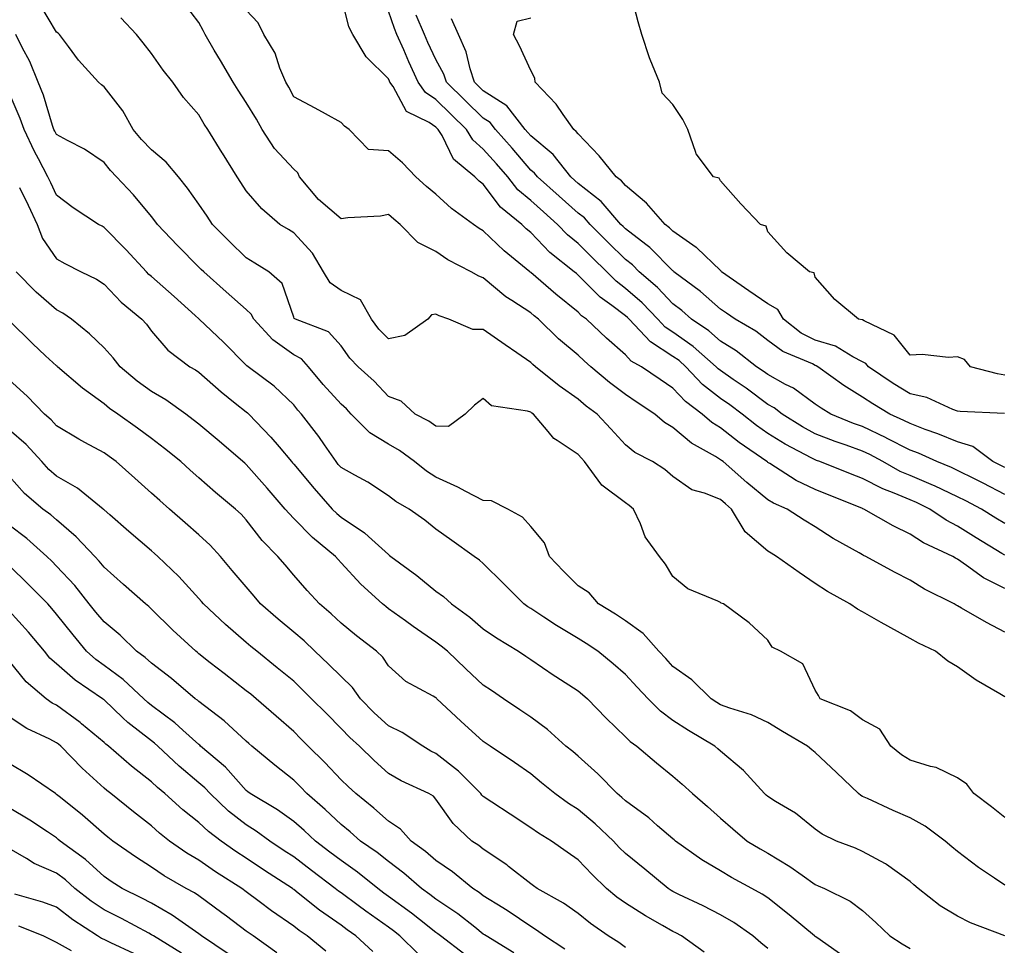
# Model space of a CAD drawing. Units: inches. Extents: x 939443 to 942083, y 7287338 to 7289978.
# Drawn here: x 939820 to 940028, y 7288310 to 7288505 of the extents above; entities that cross this region are included whole.
import ezdxf

# ---------------------------------------------------------------- set-up
doc = ezdxf.new("R2010")
doc.units = ezdxf.units.IN
doc.header["$MEASUREMENT"] = 0
doc.layers.add('Contour_93947287', color=7, linetype='Continuous', true_color=0xc72912)

msp = doc.modelspace()

# ---------------------------------------------------------------- linework, layer by layer
at = {"layer": 'Contour_93947287'}
for points in [[(940028.05, 7288392.16, 3187), (940027.42, 7288392.55, 3187), (940021.99, 7288395.86, 3187), (940018.05, 7288398.31, 3187), (940015.67, 7288399.54, 3187), (940012.21, 7288401.92, 3187), (940009.41, 7288403.28, 3187), (940008.05, 7288403.86, 3187), (940004.7, 7288405.27, 3187), (940002.28, 7288406.15, 3187), (939998.05, 7288408.33, 3187), (939995.48, 7288409.35, 3187), (939989.03, 7288411.92, 3187), (939988.29, 7288412.16, 3187), (939988.05, 7288412.26, 3187), (939987.3, 7288412.67, 3187), (939981.74, 7288415.61, 3187), (939978.05, 7288417.83, 3187), (939975.65, 7288419.52, 3187), (939972.62, 7288421.92, 3187), (939970.02, 7288423.89, 3187), (939968.05, 7288425.25, 3187), (939964.31, 7288428.18, 3187), (939960.77, 7288431.92, 3187), (939959.33, 7288433.2, 3187), (939958.05, 7288434.1, 3187), (939953.29, 7288437.16, 3187), (939948.82, 7288441.92, 3187), (939948.44, 7288442.31, 3187), (939948.05, 7288442.65, 3187), (939945.18, 7288444.79, 3187), (939942.68, 7288446.55, 3187), (939938.05, 7288451.23, 3187), (939937.67, 7288451.54, 3187), (939937.23, 7288451.92, 3187), (939932.1, 7288455.97, 3187), (939928.05, 7288460.23, 3187), (939927.12, 7288460.99, 3187), (939926.17, 7288461.92, 3187), (939921.69, 7288465.56, 3187), (939918.05, 7288470.4, 3187), (939917.17, 7288471.04, 3187), (939916.23, 7288471.92, 3187), (939911.77, 7288475.64, 3187), (939909.34, 7288480.63, 3187), (939908.55, 7288481.92, 3187), (939908.29, 7288482.16, 3187), (939908.05, 7288482.41, 3187), (939906.6, 7288483.37, 3187), (939901.87, 7288485.74, 3187), (939899.01, 7288490.96, 3187), (939898.34, 7288491.92, 3187), (939898.25, 7288492.12, 3187), (939898.05, 7288492.57, 3187), (939893.36, 7288497.23, 3187), (939890.51, 7288501.92, 3187), (939889.7, 7288503.57, 3187), (939888.05, 7288510.16, 3187)], [(940028.05, 7288430.16, 3182), (940026.51, 7288430.38, 3182), (940020.77, 7288431.92, 3182), (940019.54, 7288433.41, 3182), (940018.05, 7288434, 3182), (940016.13, 7288433.84, 3182), (940010.6, 7288434.47, 3182), (940008.05, 7288434.32, 3182), (940004.67, 7288438.54, 3182), (939998.38, 7288441.59, 3182), (939998.05, 7288441.79, 3182), (939997.96, 7288441.83, 3182), (939997.2, 7288441.92, 3182), (939992.18, 7288446.05, 3182), (939988.05, 7288450.8, 3182), (939987.83, 7288451.7, 3182), (939986.81, 7288451.92, 3182), (939982.07, 7288455.94, 3182), (939978.05, 7288460.35, 3182), (939977.67, 7288461.54, 3182), (939976.49, 7288461.92, 3182), (939972.39, 7288466.26, 3182), (939968.05, 7288471.07, 3182), (939967.81, 7288471.68, 3182), (939966.57, 7288471.92, 3182), (939962.92, 7288476.79, 3182), (939962.89, 7288477.08, 3182), (939961.2, 7288481.92, 3182), (939960.16, 7288484.03, 3182), (939958.05, 7288487.17, 3182), (939955.74, 7288489.61, 3182), (939955.22, 7288491.92, 3182), (939953.26, 7288496.71, 3182), (939953.13, 7288497, 3182), (939951.47, 7288501.92, 3182), (939950.72, 7288504.59, 3182), (939949.09, 7288510.88, 3182)], [(940028.05, 7288336.88, 3191), (940025.25, 7288339.12, 3191), (940021.48, 7288341.92, 3191), (940020.05, 7288343.92, 3191), (940018.05, 7288345.25, 3191), (940013.56, 7288347.43, 3191), (940012.33, 7288347.64, 3191), (940008.05, 7288349, 3191), (940006.25, 7288350.12, 3191), (940004, 7288351.92, 3191), (940001.66, 7288355.53, 3191), (939998.05, 7288357.47, 3191), (939995.49, 7288359.36, 3191), (939989.11, 7288361.92, 3191), (939988.75, 7288362.62, 3191), (939988.05, 7288363.75, 3191), (939985.43, 7288369.3, 3191), (939980.74, 7288371.92, 3191), (939978.96, 7288372.83, 3191), (939978.05, 7288374.24, 3191), (939974.09, 7288377.96, 3191), (939968.7, 7288381.92, 3191), (939968.21, 7288382.08, 3191), (939968.05, 7288382.18, 3191), (939967.5, 7288382.47, 3191), (939961.19, 7288385.06, 3191), (939958.05, 7288387.72, 3191), (939956.45, 7288390.32, 3191), (939955.23, 7288391.92, 3191), (939952.19, 7288396.06, 3191), (939951.2, 7288398.77, 3191), (939949.7, 7288401.92, 3191), (939948.81, 7288402.68, 3191), (939948.05, 7288403.2, 3191), (939943.07, 7288406.94, 3191), (939939.39, 7288411.92, 3191), (939938.75, 7288412.62, 3191), (939938.05, 7288413.38, 3191), (939933.59, 7288416.38, 3191), (939932.9, 7288416.77, 3191), (939931.73, 7288418.24, 3191), (939928.6, 7288421.92, 3191), (939928.27, 7288422.14, 3191), (939928.05, 7288422.32, 3191), (939927.4, 7288422.57, 3191), (939919.8, 7288423.67, 3191), (939918.05, 7288425.2, 3191), (939916.19, 7288423.78, 3191), (939914.25, 7288421.92, 3191), (939910.68, 7288419.29, 3191), (939908.05, 7288419.38, 3191), (939906.57, 7288420.44, 3191), (939903.67, 7288421.92, 3191), (939900.75, 7288424.62, 3191), (939898.05, 7288425.64, 3191), (939895.02, 7288428.89, 3191), (939891.65, 7288431.92, 3191), (939889.87, 7288433.74, 3191), (939888.05, 7288436.32, 3191), (939885.43, 7288439.3, 3191), (939878.42, 7288441.92, 3191), (939878.18, 7288442.05, 3191), (939878.05, 7288442.37, 3191), (939875.59, 7288449.46, 3191), (939872.81, 7288451.92, 3191), (939869.88, 7288453.75, 3191), (939868.05, 7288454.89, 3191), (939864.48, 7288458.35, 3191), (939860.93, 7288461.92, 3191), (939859.79, 7288463.66, 3191), (939858.05, 7288466.17, 3191), (939855.66, 7288469.53, 3191), (939853.75, 7288471.92, 3191), (939851.18, 7288475.05, 3191), (939848.05, 7288477.64, 3191), (939845.96, 7288479.83, 3191), (939844.23, 7288481.92, 3191), (939842.01, 7288485.88, 3191), (939838.05, 7288490.94, 3191), (939837.49, 7288491.36, 3191), (939836.92, 7288491.92, 3191), (939832.67, 7288496.54, 3191), (939830.53, 7288499.44, 3191), (939828.66, 7288501.92, 3191), (939828.36, 7288502.23, 3191), (939828.05, 7288502.46, 3191), (939824.49, 7288508.36, 3191)], [(940028.05, 7288375.98, 3189), (940024.16, 7288378.03, 3189), (940018.93, 7288381.04, 3189), (940018.05, 7288381.53, 3189), (940017.8, 7288381.67, 3189), (940017.35, 7288381.92, 3189), (940011.13, 7288385, 3189), (940008.05, 7288386.89, 3189), (940004.74, 7288388.61, 3189), (939998.71, 7288391.92, 3189), (939998.26, 7288392.13, 3189), (939998.05, 7288392.23, 3189), (939997.32, 7288392.65, 3189), (939991.84, 7288395.71, 3189), (939988.05, 7288398.14, 3189), (939985.71, 7288399.58, 3189), (939982.16, 7288401.92, 3189), (939979.25, 7288403.12, 3189), (939978.05, 7288403.83, 3189), (939973.61, 7288407.48, 3189), (939968.61, 7288411.92, 3189), (939968.27, 7288412.14, 3189), (939968.05, 7288412.32, 3189), (939966.99, 7288412.98, 3189), (939961.96, 7288415.83, 3189), (939958.05, 7288419.1, 3189), (939956.27, 7288420.14, 3189), (939954.23, 7288421.92, 3189), (939950.5, 7288424.37, 3189), (939948.05, 7288426.07, 3189), (939944.69, 7288428.56, 3189), (939940.75, 7288431.92, 3189), (939939.31, 7288433.18, 3189), (939938.05, 7288434.36, 3189), (939933.93, 7288437.8, 3189), (939929.72, 7288441.92, 3189), (939928.79, 7288442.66, 3189), (939928.05, 7288443.3, 3189), (939924.09, 7288445.88, 3189), (939922.8, 7288446.67, 3189), (939918.05, 7288450.63, 3189), (939917.13, 7288451, 3189), (939915.51, 7288451.92, 3189), (939910.56, 7288454.43, 3189), (939908.05, 7288456.17, 3189), (939904.25, 7288458.12, 3189), (939900.54, 7288461.92, 3189), (939899.15, 7288463.02, 3189), (939898.05, 7288464.01, 3189), (939896.35, 7288463.62, 3189), (939889.44, 7288463.31, 3189), (939888.05, 7288463.07, 3189), (939883.3, 7288467.17, 3189), (939879.31, 7288471.92, 3189), (939878.95, 7288472.82, 3189), (939878.05, 7288473.56, 3189), (939874.03, 7288477.9, 3189), (939871.38, 7288481.92, 3189), (939870.21, 7288484.08, 3189), (939868.05, 7288487.6, 3189), (939866.32, 7288490.19, 3189), (939865.28, 7288491.92, 3189), (939862.61, 7288496.48, 3189), (939861.3, 7288498.67, 3189), (939859.37, 7288501.92, 3189), (939858.93, 7288502.8, 3189), (939858.05, 7288504.48, 3189), (939854.8, 7288508.67, 3189)], [(940028.05, 7288385.16, 3188), (940023.53, 7288387.4, 3188), (940019.94, 7288390.03, 3188), (940018.05, 7288391.32, 3188), (940017.66, 7288391.53, 3188), (940017.05, 7288391.92, 3188), (940010.91, 7288394.78, 3188), (940008.05, 7288396.64, 3188), (940004.47, 7288398.34, 3188), (939998.32, 7288401.92, 3188), (939998.12, 7288401.99, 3188), (939998.05, 7288402.03, 3188), (939997.86, 7288402.11, 3188), (939990.99, 7288404.86, 3188), (939988.05, 7288406.03, 3188), (939984.05, 7288407.92, 3188), (939978.47, 7288411.5, 3188), (939978.05, 7288411.75, 3188), (939977.96, 7288411.83, 3188), (939977.85, 7288411.92, 3188), (939972.04, 7288415.91, 3188), (939968.05, 7288419.04, 3188), (939966.27, 7288420.14, 3188), (939964.21, 7288421.92, 3188), (939960.7, 7288424.57, 3188), (939958.05, 7288427.38, 3188), (939955.32, 7288429.19, 3188), (939951.4, 7288431.92, 3188), (939949.24, 7288433.11, 3188), (939948.05, 7288434.41, 3188), (939944.05, 7288437.92, 3188), (939939.83, 7288441.92, 3188), (939938.78, 7288442.65, 3188), (939938.05, 7288443.39, 3188), (939933.32, 7288447.19, 3188), (939928.05, 7288451.78, 3188), (939927.96, 7288451.83, 3188), (939927.86, 7288451.92, 3188), (939922.46, 7288456.33, 3188), (939918.05, 7288460.57, 3188), (939917.18, 7288461.05, 3188), (939915.98, 7288461.92, 3188), (939911.37, 7288465.24, 3188), (939908.05, 7288468.31, 3188), (939906.05, 7288469.92, 3188), (939903.82, 7288471.92, 3188), (939900.99, 7288474.86, 3188), (939898.05, 7288477.44, 3188), (939893.83, 7288477.7, 3188), (939889.74, 7288481.92, 3188), (939888.76, 7288482.63, 3188), (939888.05, 7288483.37, 3188), (939884.77, 7288485.2, 3188), (939882.58, 7288486.45, 3188), (939878.05, 7288488.84, 3188), (939877, 7288490.87, 3188), (939876.37, 7288491.92, 3188), (939875.14, 7288494.83, 3188), (939874.13, 7288498, 3188), (939871.75, 7288501.92, 3188), (939870.56, 7288504.43, 3188), (939868.05, 7288507.11, 3188)], [(940028.05, 7288362.33, 3190), (940027.01, 7288362.96, 3190), (940021.96, 7288365.83, 3190), (940018.05, 7288368.62, 3190), (940015.99, 7288369.86, 3190), (940013.4, 7288371.92, 3190), (940009.8, 7288373.67, 3190), (940008.05, 7288374.65, 3190), (940003.33, 7288377.2, 3190), (940001.95, 7288378.02, 3190), (939998.05, 7288380.27, 3190), (939996.94, 7288380.81, 3190), (939995.34, 7288381.92, 3190), (939990.64, 7288384.51, 3190), (939988.05, 7288386.2, 3190), (939984.66, 7288388.53, 3190), (939979.9, 7288391.92, 3190), (939978.73, 7288392.6, 3190), (939978.05, 7288393.05, 3190), (939973.26, 7288397.13, 3190), (939970.41, 7288401.92, 3190), (939969.11, 7288402.98, 3190), (939968.05, 7288403.92, 3190), (939964.68, 7288405.29, 3190), (939962.06, 7288405.93, 3190), (939958.05, 7288408.8, 3190), (939956.36, 7288410.23, 3190), (939953.7, 7288411.92, 3190), (939949.97, 7288413.84, 3190), (939948.05, 7288415.46, 3190), (939944.95, 7288418.82, 3190), (939942.09, 7288421.92, 3190), (939939.75, 7288423.62, 3190), (939938.05, 7288425.05, 3190), (939934.03, 7288427.9, 3190), (939929.07, 7288431.92, 3190), (939928.51, 7288432.38, 3190), (939928.05, 7288432.83, 3190), (939925.11, 7288434.86, 3190), (939922.67, 7288436.54, 3190), (939918.05, 7288439.74, 3190), (939915.87, 7288439.74, 3190), (939910.81, 7288441.92, 3190), (939908.74, 7288442.61, 3190), (939908.05, 7288442.96, 3190), (939907.14, 7288442.83, 3190), (939906.32, 7288441.92, 3190), (939901.49, 7288438.48, 3190), (939898.05, 7288437.76, 3190), (939895.99, 7288439.86, 3190), (939894.47, 7288441.92, 3190), (939892.15, 7288446.02, 3190), (939888.05, 7288447.97, 3190), (939885.73, 7288449.6, 3190), (939884.33, 7288451.92, 3190), (939882.01, 7288455.88, 3190), (939878.05, 7288460.11, 3190), (939876.94, 7288460.81, 3190), (939875.15, 7288461.92, 3190), (939871.34, 7288465.21, 3190), (939868.05, 7288469.01, 3190), (939866.91, 7288470.78, 3190), (939866.13, 7288471.92, 3190), (939863.03, 7288476.9, 3190), (939862.96, 7288477.01, 3190), (939859.93, 7288481.92, 3190), (939859.19, 7288483.06, 3190), (939858.05, 7288485, 3190), (939854.8, 7288488.67, 3190), (939852.54, 7288491.92, 3190), (939850.56, 7288494.43, 3190), (939848.05, 7288497.94, 3190), (939846.33, 7288500.2, 3190), (939844.9, 7288501.92, 3190), (939841.59, 7288505.46, 3190)], [(940028.05, 7288398.84, 3186), (940026.15, 7288400.02, 3186), (940023.1, 7288401.92, 3186), (940019.78, 7288403.65, 3186), (940018.05, 7288404.52, 3186), (940013.2, 7288406.77, 3186), (940013, 7288406.87, 3186), (940008.05, 7288408.99, 3186), (940005.99, 7288409.86, 3186), (940002.34, 7288411.92, 3186), (939999.54, 7288413.41, 3186), (939998.05, 7288414.13, 3186), (939994.6, 7288415.37, 3186), (939992.28, 7288416.15, 3186), (939988.05, 7288417.79, 3186), (939985.38, 7288419.25, 3186), (939981.07, 7288421.92, 3186), (939979.36, 7288423.23, 3186), (939978.05, 7288423.95, 3186), (939973.49, 7288427.36, 3186), (939970.74, 7288429.23, 3186), (939968.05, 7288431.1, 3186), (939967.59, 7288431.46, 3186), (939967.15, 7288431.92, 3186), (939962.32, 7288436.19, 3186), (939958.05, 7288439.21, 3186), (939956.41, 7288440.28, 3186), (939954.86, 7288441.92, 3186), (939951.53, 7288445.4, 3186), (939948.05, 7288448.43, 3186), (939946.05, 7288449.92, 3186), (939944.07, 7288451.92, 3186), (939941.04, 7288454.91, 3186), (939938.05, 7288457.9, 3186), (939935.83, 7288459.7, 3186), (939933.7, 7288461.92, 3186), (939930.71, 7288464.58, 3186), (939928.05, 7288466.93, 3186), (939925.34, 7288469.21, 3186), (939923.2, 7288471.92, 3186), (939920.81, 7288474.68, 3186), (939918.05, 7288477.8, 3186), (939915.86, 7288479.73, 3186), (939914.51, 7288481.92, 3186), (939911.24, 7288485.11, 3186), (939908.05, 7288488.25, 3186), (939905.84, 7288489.71, 3186), (939904.3, 7288491.92, 3186), (939902.35, 7288496.22, 3186), (939901.25, 7288498.72, 3186), (939899.84, 7288501.92, 3186), (939899.31, 7288503.18, 3186), (939898.05, 7288506.89, 3186)], [(940028.05, 7288404.98, 3185), (940023.47, 7288407.34, 3185), (940021.79, 7288408.18, 3185), (940018.05, 7288410.07, 3185), (940016.79, 7288410.66, 3185), (940013.68, 7288411.92, 3185), (940009.8, 7288413.67, 3185), (940008.05, 7288414.32, 3185), (940003.09, 7288416.88, 3185), (940003.04, 7288416.91, 3185), (939998.05, 7288419.28, 3185), (939996.11, 7288419.98, 3185), (939991.35, 7288421.92, 3185), (939989.28, 7288423.15, 3185), (939988.05, 7288424.03, 3185), (939983.49, 7288427.36, 3185), (939981.78, 7288428.19, 3185), (939978.05, 7288430.24, 3185), (939977.09, 7288430.96, 3185), (939975.68, 7288431.92, 3185), (939971.38, 7288435.25, 3185), (939968.05, 7288437.32, 3185), (939965.59, 7288439.46, 3185), (939961.97, 7288441.92, 3185), (939959.9, 7288443.77, 3185), (939958.05, 7288445.17, 3185), (939954.75, 7288448.62, 3185), (939950.93, 7288451.92, 3185), (939949.5, 7288453.37, 3185), (939948.05, 7288454.49, 3185), (939944.31, 7288458.18, 3185), (939940.56, 7288461.92, 3185), (939939.4, 7288463.27, 3185), (939938.05, 7288464.31, 3185), (939934.02, 7288467.89, 3185), (939929.48, 7288471.92, 3185), (939928.85, 7288472.72, 3185), (939928.05, 7288473.38, 3185), (939924.1, 7288477.97, 3185), (939920.62, 7288481.92, 3185), (939919.5, 7288483.37, 3185), (939918.05, 7288484.29, 3185), (939914.19, 7288488.06, 3185), (939910.26, 7288491.92, 3185), (939909.7, 7288493.57, 3185), (939908.05, 7288496.65, 3185), (939906.38, 7288500.25, 3185), (939905.64, 7288501.92, 3185), (939903.92, 7288506.05, 3185)], [(940028.05, 7288410.64, 3184), (940027.21, 7288411.08, 3184), (940025.52, 7288411.92, 3184), (940021.26, 7288415.13, 3184), (940018.05, 7288416.08, 3184), (940013.93, 7288417.8, 3184), (940011.26, 7288418.71, 3184), (940008.05, 7288419.91, 3184), (940006.72, 7288420.59, 3184), (940003.8, 7288421.92, 3184), (940000.19, 7288424.06, 3184), (939998.05, 7288425.48, 3184), (939994.08, 7288427.95, 3184), (939988.62, 7288431.92, 3184), (939988.26, 7288432.13, 3184), (939988.05, 7288432.2, 3184), (939987.47, 7288432.5, 3184), (939981.25, 7288435.12, 3184), (939978.05, 7288437.47, 3184), (939975.51, 7288439.38, 3184), (939971.17, 7288441.92, 3184), (939969.32, 7288443.19, 3184), (939968.05, 7288444.07, 3184), (939963.88, 7288447.75, 3184), (939958.26, 7288451.92, 3184), (939958.16, 7288452.03, 3184), (939958.05, 7288452.11, 3184), (939953.16, 7288457.03, 3184), (939952.32, 7288457.65, 3184), (939948.05, 7288460.96, 3184), (939947.57, 7288461.44, 3184), (939947.08, 7288461.92, 3184), (939942.9, 7288466.77, 3184), (939938.05, 7288470.54, 3184), (939937.32, 7288471.19, 3184), (939936.51, 7288471.92, 3184), (939932.78, 7288476.65, 3184), (939928.05, 7288480.59, 3184), (939927.43, 7288481.3, 3184), (939926.9, 7288481.92, 3184), (939923.03, 7288486.9, 3184), (939918.05, 7288490.1, 3184), (939917.13, 7288491, 3184), (939916.19, 7288491.92, 3184), (939915.28, 7288494.69, 3184), (939914.45, 7288498.32, 3184), (939912.81, 7288501.92, 3184), (939911.35, 7288505.22, 3184)], [(940027.95, 7288422.02, 3183), (940018.6, 7288422.47, 3183), (940018.05, 7288422.56, 3183), (940017.1, 7288422.87, 3183), (940011.57, 7288425.44, 3183), (940008.05, 7288426.17, 3183), (940004.48, 7288428.35, 3183), (939999.26, 7288431.92, 3183), (939998.7, 7288432.57, 3183), (939998.05, 7288432.96, 3183), (939996, 7288433.97, 3183), (939992.36, 7288436.23, 3183), (939988.05, 7288437.48, 3183), (939985.11, 7288438.98, 3183), (939981.33, 7288441.92, 3183), (939980.13, 7288444, 3183), (939978.05, 7288445.16, 3183), (939974.04, 7288447.91, 3183), (939968.3, 7288451.92, 3183), (939968.22, 7288452.09, 3183), (939968.05, 7288452.17, 3183), (939963.08, 7288456.95, 3183), (939962.91, 7288457.06, 3183), (939958.05, 7288460.5, 3183), (939957.35, 7288461.22, 3183), (939956.4, 7288461.92, 3183), (939952.49, 7288466.36, 3183), (939948.05, 7288470.09, 3183), (939947.22, 7288471.09, 3183), (939946.09, 7288471.92, 3183), (939942.5, 7288476.37, 3183), (939938.05, 7288481, 3183), (939937.66, 7288481.53, 3183), (939937.17, 7288481.92, 3183), (939934.87, 7288485.1, 3183), (939933.39, 7288487.26, 3183), (939928.99, 7288491.92, 3183), (939928.89, 7288492.76, 3183), (939928.05, 7288494.36, 3183), (939925.71, 7288499.58, 3183), (939924.44, 7288501.92, 3183), (939925.2, 7288504.77, 3183), (939928.05, 7288505.49, 3183)], [(940028.05, 7288322.59, 3192), (940025.87, 7288324.1, 3192), (940022.5, 7288326.37, 3192), (940018.05, 7288329.7, 3192), (940016.86, 7288330.73, 3192), (940015.48, 7288331.92, 3192), (940011.21, 7288335.08, 3192), (940008.05, 7288336.8, 3192), (940004.51, 7288338.38, 3192), (939999.1, 7288340.87, 3192), (939998.05, 7288341.34, 3192), (939997.68, 7288341.55, 3192), (939997.21, 7288341.92, 3192), (939992.51, 7288346.38, 3192), (939988.05, 7288350.62, 3192), (939987.3, 7288351.17, 3192), (939986.45, 7288351.92, 3192), (939981.14, 7288355.01, 3192), (939978.05, 7288356.91, 3192), (939974.63, 7288358.5, 3192), (939970.05, 7288359.92, 3192), (939968.05, 7288360.67, 3192), (939967.27, 7288361.14, 3192), (939966.11, 7288361.92, 3192), (939962.04, 7288365.91, 3192), (939958.05, 7288368.74, 3192), (939956.52, 7288370.39, 3192), (939955.08, 7288371.92, 3192), (939951.78, 7288375.65, 3192), (939948.05, 7288378.35, 3192), (939945.91, 7288379.78, 3192), (939942.34, 7288381.92, 3192), (939940.35, 7288384.22, 3192), (939938.05, 7288385.75, 3192), (939934.96, 7288388.83, 3192), (939932, 7288391.92, 3192), (939930.94, 7288394.81, 3192), (939928.05, 7288398.23, 3192), (939926.32, 7288400.19, 3192), (939923.23, 7288401.92, 3192), (939919.75, 7288403.62, 3192), (939918.05, 7288403.72, 3192), (939914.35, 7288405.62, 3192), (939912.66, 7288406.53, 3192), (939908.05, 7288408.66, 3192), (939906.03, 7288409.9, 3192), (939903.5, 7288411.92, 3192), (939900.37, 7288414.24, 3192), (939898.05, 7288415.56, 3192), (939894.12, 7288417.99, 3192), (939890.21, 7288421.92, 3192), (939889.16, 7288423.03, 3192), (939888.05, 7288424.04, 3192), (939884.3, 7288428.17, 3192), (939881.18, 7288431.92, 3192), (939879.68, 7288433.55, 3192), (939878.05, 7288434.44, 3192), (939873.67, 7288437.55, 3192), (939869.67, 7288441.92, 3192), (939869.11, 7288442.98, 3192), (939868.05, 7288443.97, 3192), (939863.82, 7288447.69, 3192), (939859.07, 7288451.92, 3192), (939858.55, 7288452.42, 3192), (939858.05, 7288452.93, 3192), (939853.57, 7288457.44, 3192), (939849.34, 7288461.92, 3192), (939848.8, 7288462.67, 3192), (939848.05, 7288463.6, 3192), (939844.26, 7288468.13, 3192), (939840.71, 7288471.92, 3192), (939839.41, 7288473.28, 3192), (939838.05, 7288474.96, 3192), (939833.94, 7288477.81, 3192), (939830.36, 7288479.61, 3192), (939828.05, 7288480.88, 3192), (939827.68, 7288481.55, 3192), (939827.5, 7288481.92, 3192), (939827.22, 7288482.75, 3192), (939825.26, 7288489.13, 3192), (939824.15, 7288491.92, 3192), (939822.41, 7288496.28, 3192), (939820.79, 7288499.18, 3192), (939819.42, 7288501.92, 3192)], [(940028.02, 7288311.95, 3193), (940020.81, 7288314.68, 3193), (940018.05, 7288316.07, 3193), (940014.39, 7288318.26, 3193), (940009.75, 7288321.92, 3193), (940008.83, 7288322.7, 3193), (940008.05, 7288323.38, 3193), (940003.11, 7288326.98, 3193), (940002.88, 7288327.09, 3193), (939998.05, 7288329.75, 3193), (939996.52, 7288330.39, 3193), (939992.54, 7288331.92, 3193), (939989.49, 7288333.36, 3193), (939988.05, 7288334.46, 3193), (939983.9, 7288337.77, 3193), (939979.7, 7288340.27, 3193), (939978.05, 7288341.32, 3193), (939977.73, 7288341.6, 3193), (939977.36, 7288341.92, 3193), (939972.9, 7288346.77, 3193), (939968.05, 7288350.87, 3193), (939967.49, 7288351.36, 3193), (939966.85, 7288351.92, 3193), (939961.33, 7288355.2, 3193), (939958.05, 7288357.35, 3193), (939955.43, 7288359.3, 3193), (939952.83, 7288361.92, 3193), (939950.52, 7288364.39, 3193), (939948.05, 7288367.04, 3193), (939945.44, 7288369.31, 3193), (939942.2, 7288371.92, 3193), (939939.73, 7288373.6, 3193), (939938.05, 7288374.64, 3193), (939933.5, 7288377.37, 3193), (939930.83, 7288379.14, 3193), (939928.05, 7288380.93, 3193), (939927.44, 7288381.31, 3193), (939926.59, 7288381.92, 3193), (939922.33, 7288386.2, 3193), (939918.05, 7288390.44, 3193), (939917.27, 7288391.14, 3193), (939916.14, 7288391.92, 3193), (939911.38, 7288395.25, 3193), (939908.05, 7288397.68, 3193), (939905.72, 7288399.59, 3193), (939902.4, 7288401.92, 3193), (939899.62, 7288403.49, 3193), (939898.05, 7288404.71, 3193), (939893.67, 7288407.55, 3193), (939890.93, 7288409.04, 3193), (939888.05, 7288410.69, 3193), (939887.46, 7288411.33, 3193), (939886.98, 7288411.92, 3193), (939884.55, 7288415.42, 3193), (939883.33, 7288417.2, 3193), (939879.71, 7288421.92, 3193), (939878.92, 7288422.79, 3193), (939878.05, 7288423.85, 3193), (939873.93, 7288427.8, 3193), (939868.42, 7288431.92, 3193), (939868.2, 7288432.07, 3193), (939868.05, 7288432.23, 3193), (939863.23, 7288437.1, 3193), (939858.14, 7288441.92, 3193), (939858.09, 7288441.96, 3193), (939858.05, 7288442, 3193), (939857.29, 7288442.68, 3193), (939852.84, 7288446.71, 3193), (939848.05, 7288450.92, 3193), (939847.51, 7288451.38, 3193), (939847, 7288451.92, 3193), (939842.7, 7288456.57, 3193), (939838.05, 7288461.29, 3193), (939837.64, 7288461.51, 3193), (939836.9, 7288461.92, 3193), (939831.57, 7288465.44, 3193), (939828.05, 7288468.08, 3193), (939826.82, 7288470.69, 3193), (939826.23, 7288471.92, 3193), (939824.22, 7288475.75, 3193), (939823.39, 7288477.26, 3193), (939821.18, 7288481.92, 3193), (939820.37, 7288484.24, 3193), (939818.05, 7288489.63, 3193)], [(939820.25, 7288469.72, 3194), (939822.07, 7288465.94, 3194), (939823.98, 7288461.92, 3194), (939825.09, 7288458.96, 3194), (939828.05, 7288454.63, 3194), (939829.8, 7288453.67, 3194), (939833.25, 7288451.92, 3194), (939836.49, 7288450.36, 3194), (939838.05, 7288449.31, 3194), (939841.68, 7288445.55, 3194), (939846, 7288441.92, 3194), (939846.98, 7288440.85, 3194), (939848.05, 7288439.43, 3194), (939851.5, 7288435.37, 3194), (939856.12, 7288431.92, 3194), (939857.36, 7288431.23, 3194), (939858.05, 7288430.75, 3194), (939862.73, 7288426.6, 3194), (939865.72, 7288424.25, 3194), (939868.05, 7288422.41, 3194), (939868.32, 7288422.19, 3194), (939868.61, 7288421.92, 3194), (939873.21, 7288417.08, 3194), (939874.96, 7288415.01, 3194), (939877.6, 7288411.92, 3194), (939877.81, 7288411.68, 3194), (939878.05, 7288411.4, 3194), (939882.37, 7288406.24, 3194), (939886.2, 7288401.92, 3194), (939887.12, 7288400.99, 3194), (939888.05, 7288400.21, 3194), (939893.02, 7288396.89, 3194), (939893.82, 7288396.15, 3194), (939898.05, 7288392.32, 3194), (939898.28, 7288392.15, 3194), (939898.57, 7288391.92, 3194), (939904.02, 7288387.89, 3194), (939908.05, 7288384.63, 3194), (939909.63, 7288383.5, 3194), (939911.35, 7288381.92, 3194), (939915.22, 7288379.09, 3194), (939918.05, 7288376.69, 3194), (939920.86, 7288374.73, 3194), (939925.47, 7288371.92, 3194), (939927.01, 7288370.88, 3194), (939928.05, 7288370.19, 3194), (939932.98, 7288366.85, 3194), (939933.37, 7288366.6, 3194), (939938.05, 7288363.58, 3194), (939938.97, 7288362.84, 3194), (939940.01, 7288361.92, 3194), (939943.96, 7288357.83, 3194), (939948.05, 7288353.88, 3194), (939949.03, 7288352.9, 3194), (939950.4, 7288351.92, 3194), (939954.56, 7288348.43, 3194), (939958.05, 7288345.58, 3194), (939960.02, 7288343.89, 3194), (939962.18, 7288341.92, 3194), (939965.34, 7288339.21, 3194), (939968.05, 7288336.78, 3194), (939970.64, 7288334.51, 3194), (939973.7, 7288331.92, 3194), (939976.41, 7288330.28, 3194), (939978.05, 7288329.36, 3194), (939982.71, 7288326.58, 3194), (939985.27, 7288324.7, 3194), (939988.05, 7288322.73, 3194), (939988.64, 7288322.51, 3194), (939989.98, 7288321.92, 3194), (939995.4, 7288319.27, 3194), (939998.05, 7288317.27, 3194), (940000.86, 7288314.73, 3194), (940003.8, 7288311.92, 3194), (940006.38, 7288310.25, 3194), (940008.05, 7288309.28, 3194)], [(939993.89, 7288307.76, 3195), (939988.38, 7288311.59, 3195), (939988.05, 7288311.81, 3195), (939987.99, 7288311.86, 3195), (939987.93, 7288311.92, 3195), (939982.53, 7288316.4, 3195), (939978.05, 7288319.93, 3195), (939976.86, 7288320.73, 3195), (939974.71, 7288321.92, 3195), (939970.39, 7288324.26, 3195), (939968.05, 7288325.66, 3195), (939964.12, 7288327.99, 3195), (939958.55, 7288331.92, 3195), (939958.28, 7288332.15, 3195), (939958.05, 7288332.36, 3195), (939954.81, 7288335.16, 3195), (939952.93, 7288336.8, 3195), (939948.05, 7288340.39, 3195), (939947.26, 7288341.13, 3195), (939946.31, 7288341.92, 3195), (939942.23, 7288346.1, 3195), (939938.05, 7288349.82, 3195), (939936.9, 7288350.77, 3195), (939935.48, 7288351.92, 3195), (939931.58, 7288355.45, 3195), (939928.05, 7288358.04, 3195), (939925.75, 7288359.62, 3195), (939922.28, 7288361.92, 3195), (939919.76, 7288363.63, 3195), (939918.05, 7288364.76, 3195), (939914.38, 7288368.25, 3195), (939910.47, 7288371.92, 3195), (939909.16, 7288373.03, 3195), (939908.05, 7288373.87, 3195), (939903.26, 7288377.13, 3195), (939901.65, 7288378.32, 3195), (939898.05, 7288380.91, 3195), (939897.48, 7288381.35, 3195), (939896.81, 7288381.92, 3195), (939892.23, 7288386.1, 3195), (939888.05, 7288390.59, 3195), (939887.41, 7288391.28, 3195), (939886.85, 7288391.92, 3195), (939882.04, 7288395.91, 3195), (939878.05, 7288399.95, 3195), (939877.07, 7288400.94, 3195), (939876.29, 7288401.92, 3195), (939872.47, 7288406.34, 3195), (939868.05, 7288411.31, 3195), (939867.72, 7288411.59, 3195), (939867.35, 7288411.92, 3195), (939862.32, 7288416.19, 3195), (939858.05, 7288419.78, 3195), (939856.86, 7288420.73, 3195), (939855.29, 7288421.92, 3195), (939851.06, 7288424.93, 3195), (939848.05, 7288426.71, 3195), (939845.01, 7288428.88, 3195), (939841.44, 7288431.92, 3195), (939839.95, 7288433.82, 3195), (939838.05, 7288435.92, 3195), (939834.97, 7288438.84, 3195), (939831.17, 7288441.92, 3195), (939829.34, 7288443.21, 3195), (939828.05, 7288443.9, 3195), (939823.77, 7288447.64, 3195), (939819.53, 7288451.92, 3195)], [(939978.05, 7288309.24, 3196), (939976.59, 7288310.46, 3196), (939974.9, 7288311.92, 3196), (939970.87, 7288314.74, 3196), (939968.05, 7288316.38, 3196), (939964.4, 7288318.27, 3196), (939959.29, 7288320.68, 3196), (939958.05, 7288321.29, 3196), (939957.65, 7288321.52, 3196), (939957.02, 7288321.92, 3196), (939952.11, 7288325.98, 3196), (939948.05, 7288329.31, 3196), (939946.72, 7288330.59, 3196), (939945.47, 7288331.92, 3196), (939941.66, 7288335.53, 3196), (939938.05, 7288338.55, 3196), (939935.98, 7288339.85, 3196), (939933.1, 7288341.92, 3196), (939930.34, 7288344.21, 3196), (939928.05, 7288346.06, 3196), (939924.59, 7288348.46, 3196), (939919.5, 7288351.92, 3196), (939918.65, 7288352.52, 3196), (939918.05, 7288352.91, 3196), (939913.3, 7288357.17, 3196), (939908.27, 7288361.92, 3196), (939908.16, 7288362.03, 3196), (939908.05, 7288362.13, 3196), (939907.5, 7288362.47, 3196), (939901.72, 7288365.59, 3196), (939898.05, 7288368.86, 3196), (939896.83, 7288370.7, 3196), (939895.51, 7288371.92, 3196), (939891.3, 7288375.17, 3196), (939888.05, 7288377.87, 3196), (939885.98, 7288379.85, 3196), (939883.52, 7288381.92, 3196), (939880.87, 7288384.74, 3196), (939878.05, 7288387.99, 3196), (939876.25, 7288390.12, 3196), (939874.73, 7288391.92, 3196), (939871.42, 7288395.29, 3196), (939868.05, 7288399.63, 3196), (939866.96, 7288400.83, 3196), (939865.78, 7288401.92, 3196), (939861.55, 7288405.42, 3196), (939858.05, 7288408.5, 3196), (939856.22, 7288410.09, 3196), (939854.24, 7288411.92, 3196), (939850.82, 7288414.69, 3196), (939848.05, 7288416.79, 3196), (939845.09, 7288418.96, 3196), (939840.95, 7288421.92, 3196), (939839.24, 7288423.11, 3196), (939838.05, 7288424.12, 3196), (939833.49, 7288427.36, 3196), (939828.24, 7288431.92, 3196), (939828.14, 7288432.01, 3196), (939828.05, 7288432.08, 3196), (939825.73, 7288434.24, 3196), (939822.95, 7288436.82, 3196), (939818.05, 7288441.66, 3196)], [(939964.64, 7288308.51, 3197), (939959.86, 7288311.92, 3197), (939958.67, 7288312.55, 3197), (939958.05, 7288312.85, 3197), (939955.83, 7288314.14, 3197), (939952.27, 7288316.14, 3197), (939948.05, 7288318.81, 3197), (939946.23, 7288320.1, 3197), (939944.05, 7288321.92, 3197), (939941, 7288324.87, 3197), (939938.05, 7288327.99, 3197), (939935.74, 7288329.61, 3197), (939932.45, 7288331.92, 3197), (939929.71, 7288333.58, 3197), (939928.05, 7288334.74, 3197), (939923.69, 7288337.56, 3197), (939919.83, 7288340.14, 3197), (939918.05, 7288341.32, 3197), (939917.75, 7288341.62, 3197), (939917.51, 7288341.92, 3197), (939912.78, 7288346.65, 3197), (939908.05, 7288350.35, 3197), (939907, 7288350.87, 3197), (939905.28, 7288351.92, 3197), (939900.96, 7288354.83, 3197), (939898.05, 7288356.21, 3197), (939895.05, 7288358.92, 3197), (939892.17, 7288361.92, 3197), (939890.44, 7288364.31, 3197), (939888.05, 7288366.58, 3197), (939885.37, 7288369.24, 3197), (939882.53, 7288371.92, 3197), (939880.25, 7288374.12, 3197), (939878.05, 7288375.98, 3197), (939874.8, 7288378.67, 3197), (939871.08, 7288381.92, 3197), (939869.69, 7288383.56, 3197), (939868.05, 7288385.49, 3197), (939865.1, 7288388.97, 3197), (939862.61, 7288391.92, 3197), (939860.41, 7288394.28, 3197), (939858.05, 7288396.51, 3197), (939855.16, 7288399.03, 3197), (939851.83, 7288401.92, 3197), (939849.81, 7288403.68, 3197), (939848.05, 7288405.29, 3197), (939844.54, 7288408.41, 3197), (939840.6, 7288411.92, 3197), (939839.13, 7288413, 3197), (939838.05, 7288413.78, 3197), (939834.02, 7288415.95, 3197), (939832.74, 7288416.61, 3197), (939828.05, 7288419.43, 3197), (939826.87, 7288420.74, 3197), (939825.5, 7288421.92, 3197), (939821.85, 7288425.72, 3197), (939818.05, 7288429.15, 3197)], [(939948.05, 7288309.49, 3198), (939946.64, 7288310.51, 3198), (939944.41, 7288311.92, 3198), (939940.66, 7288314.53, 3198), (939938.05, 7288316.64, 3198), (939934.97, 7288318.84, 3198), (939929.42, 7288321.92, 3198), (939928.62, 7288322.49, 3198), (939928.05, 7288322.88, 3198), (939923.38, 7288326.59, 3198), (939923.01, 7288326.88, 3198), (939918.05, 7288330.2, 3198), (939917.09, 7288330.96, 3198), (939915.64, 7288331.92, 3198), (939911.72, 7288335.59, 3198), (939908.05, 7288340.77, 3198), (939907.51, 7288341.38, 3198), (939906.59, 7288341.92, 3198), (939900.73, 7288344.6, 3198), (939898.05, 7288346.15, 3198), (939895.05, 7288348.92, 3198), (939891.9, 7288351.92, 3198), (939889.88, 7288353.75, 3198), (939888.05, 7288355.64, 3198), (939884.94, 7288358.81, 3198), (939881.84, 7288361.92, 3198), (939879.93, 7288363.8, 3198), (939878.05, 7288365.6, 3198), (939874.6, 7288368.47, 3198), (939870.26, 7288371.92, 3198), (939869.05, 7288372.92, 3198), (939868.05, 7288373.79, 3198), (939863.7, 7288377.57, 3198), (939859.03, 7288381.92, 3198), (939858.58, 7288382.45, 3198), (939858.05, 7288383.07, 3198), (939853.84, 7288387.71, 3198), (939849.39, 7288391.92, 3198), (939848.67, 7288392.55, 3198), (939848.05, 7288393.09, 3198), (939843.32, 7288397.19, 3198), (939839.25, 7288400.72, 3198), (939838.05, 7288401.76, 3198), (939837.97, 7288401.84, 3198), (939837.88, 7288401.92, 3198), (939832.46, 7288406.33, 3198), (939828.05, 7288408.84, 3198), (939826.4, 7288410.27, 3198), (939824.91, 7288411.92, 3198), (939821.62, 7288415.49, 3198), (939818.05, 7288418.64, 3198)], [(939935.25, 7288309.12, 3199), (939930.94, 7288311.92, 3199), (939929.28, 7288313.15, 3199), (939928.05, 7288313.88, 3199), (939923.26, 7288317.13, 3199), (939922.15, 7288317.82, 3199), (939918.05, 7288320.4, 3199), (939917.19, 7288321.06, 3199), (939915.87, 7288321.92, 3199), (939911.57, 7288325.44, 3199), (939908.05, 7288327.82, 3199), (939905.84, 7288329.71, 3199), (939902.83, 7288331.92, 3199), (939900.56, 7288334.43, 3199), (939898.05, 7288336.1, 3199), (939894.97, 7288338.84, 3199), (939891.15, 7288341.92, 3199), (939889.53, 7288343.4, 3199), (939888.05, 7288344.82, 3199), (939884.6, 7288348.47, 3199), (939881.09, 7288351.92, 3199), (939879.58, 7288353.45, 3199), (939878.05, 7288355, 3199), (939874.35, 7288358.22, 3199), (939870.11, 7288361.92, 3199), (939868.99, 7288362.86, 3199), (939868.05, 7288363.61, 3199), (939863.36, 7288367.23, 3199), (939860.46, 7288369.51, 3199), (939858.05, 7288371.39, 3199), (939857.77, 7288371.64, 3199), (939857.39, 7288371.92, 3199), (939852.53, 7288376.4, 3199), (939848.05, 7288380.82, 3199), (939847.49, 7288381.36, 3199), (939846.82, 7288381.92, 3199), (939842.17, 7288386.04, 3199), (939838.05, 7288389.65, 3199), (939837.06, 7288390.93, 3199), (939836.14, 7288391.92, 3199), (939832.2, 7288396.07, 3199), (939828.05, 7288399.62, 3199), (939826.83, 7288400.7, 3199), (939825.16, 7288401.92, 3199), (939821.3, 7288405.17, 3199), (939818.05, 7288408.81, 3199)], [(939924.46, 7288308.33, 3200), (939918.67, 7288311.92, 3200), (939918.3, 7288312.17, 3200), (939918.05, 7288312.33, 3200), (939916.23, 7288313.74, 3200), (939912.68, 7288316.55, 3200), (939908.05, 7288319.66, 3200), (939906.79, 7288320.66, 3200), (939905.04, 7288321.92, 3200), (939901.29, 7288325.16, 3200), (939898.05, 7288327.59, 3200), (939895.63, 7288329.5, 3200), (939892.14, 7288331.92, 3200), (939889.98, 7288333.85, 3200), (939888.05, 7288335.43, 3200), (939884.71, 7288338.58, 3200), (939880.82, 7288341.92, 3200), (939879.48, 7288343.35, 3200), (939878.05, 7288344.75, 3200), (939874.07, 7288347.94, 3200), (939869.26, 7288351.92, 3200), (939868.62, 7288352.49, 3200), (939868.05, 7288352.97, 3200), (939863.38, 7288357.25, 3200), (939860.69, 7288359.28, 3200), (939858.05, 7288361.32, 3200), (939857.74, 7288361.61, 3200), (939857.3, 7288361.92, 3200), (939852.29, 7288366.16, 3200), (939848.05, 7288369.39, 3200), (939846.74, 7288370.61, 3200), (939844.88, 7288371.92, 3200), (939841.43, 7288375.3, 3200), (939838.05, 7288378.13, 3200), (939836.32, 7288380.19, 3200), (939834.95, 7288381.92, 3200), (939831.91, 7288385.78, 3200), (939828.05, 7288389.85, 3200), (939827.02, 7288390.89, 3200), (939825.97, 7288391.92, 3200), (939821.8, 7288395.67, 3200), (939818.05, 7288398.49, 3200)], [(939914.13, 7288308, 3201), (939909.03, 7288311.92, 3201), (939908.48, 7288312.35, 3201), (939908.05, 7288312.64, 3201), (939904.61, 7288315.36, 3201), (939902.87, 7288316.74, 3201), (939898.05, 7288320.27, 3201), (939897.08, 7288320.95, 3201), (939895.77, 7288321.92, 3201), (939891.49, 7288325.36, 3201), (939888.05, 7288327.8, 3201), (939885.71, 7288329.58, 3201), (939882.62, 7288331.92, 3201), (939880.27, 7288334.14, 3201), (939878.05, 7288336.07, 3201), (939874.63, 7288338.5, 3201), (939868.84, 7288341.92, 3201), (939868.4, 7288342.27, 3201), (939868.05, 7288342.55, 3201), (939863.65, 7288347.52, 3201), (939858.43, 7288351.92, 3201), (939858.24, 7288352.11, 3201), (939858.05, 7288352.25, 3201), (939854.67, 7288355.3, 3201), (939852.97, 7288356.84, 3201), (939848.05, 7288360.51, 3201), (939847.26, 7288361.13, 3201), (939846.43, 7288361.92, 3201), (939842.11, 7288365.98, 3201), (939838.05, 7288368.96, 3201), (939836.32, 7288370.19, 3201), (939834.39, 7288371.92, 3201), (939831.52, 7288375.39, 3201), (939828.05, 7288379.77, 3201), (939827.08, 7288380.95, 3201), (939826.2, 7288381.92, 3201), (939822.15, 7288386.02, 3201), (939818.05, 7288390.02, 3201)], [(939904.31, 7288308.18, 3202), (939900.45, 7288311.92, 3202), (939899.11, 7288312.98, 3202), (939898.05, 7288313.77, 3202), (939893.26, 7288317.13, 3202), (939891.62, 7288318.35, 3202), (939888.05, 7288320.98, 3202), (939887.49, 7288321.36, 3202), (939886.81, 7288321.92, 3202), (939881.83, 7288325.7, 3202), (939878.05, 7288328.57, 3202), (939876.02, 7288329.89, 3202), (939873.01, 7288331.92, 3202), (939870.15, 7288334.02, 3202), (939868.05, 7288335.32, 3202), (939864.33, 7288338.2, 3202), (939860.41, 7288341.92, 3202), (939859.29, 7288343.16, 3202), (939858.05, 7288344.23, 3202), (939853.87, 7288347.74, 3202), (939849.39, 7288351.92, 3202), (939848.69, 7288352.56, 3202), (939848.05, 7288353.03, 3202), (939843.08, 7288356.95, 3202), (939842.05, 7288357.92, 3202), (939838.05, 7288361.69, 3202), (939837.92, 7288361.79, 3202), (939837.75, 7288361.92, 3202), (939831.99, 7288365.86, 3202), (939828.05, 7288369.31, 3202), (939826.64, 7288370.51, 3202), (939825.47, 7288371.92, 3202), (939822.1, 7288375.97, 3202), (939818.05, 7288380.43, 3202)], [(939894.78, 7288308.65, 3203), (939891.18, 7288311.92, 3203), (939889.34, 7288313.21, 3203), (939888.05, 7288314.16, 3203), (939883.49, 7288317.36, 3203), (939879, 7288320.97, 3203), (939878.05, 7288321.72, 3203), (939877.93, 7288321.8, 3203), (939877.78, 7288321.92, 3203), (939871.88, 7288325.75, 3203), (939868.05, 7288328.31, 3203), (939865.86, 7288329.73, 3203), (939862.74, 7288331.92, 3203), (939860.06, 7288333.93, 3203), (939858.05, 7288335.84, 3203), (939854.67, 7288338.54, 3203), (939850.91, 7288341.92, 3203), (939849.35, 7288343.22, 3203), (939848.05, 7288344.42, 3203), (939843.85, 7288347.72, 3203), (939839.01, 7288351.92, 3203), (939838.46, 7288352.33, 3203), (939838.05, 7288352.72, 3203), (939833.33, 7288356.64, 3203), (939833.02, 7288356.89, 3203), (939828.05, 7288360.55, 3203), (939827.15, 7288361.02, 3203), (939825.87, 7288361.92, 3203), (939821.6, 7288365.47, 3203), (939818.05, 7288369.88, 3203)], [(939884.84, 7288308.71, 3204), (939880.92, 7288311.92, 3204), (939879.21, 7288313.08, 3204), (939878.05, 7288314.01, 3204), (939873.37, 7288317.24, 3204), (939870.76, 7288319.21, 3204), (939868.05, 7288321.23, 3204), (939867.1, 7288321.92, 3204), (939861.59, 7288325.46, 3204), (939858.05, 7288327.9, 3204), (939855.53, 7288329.4, 3204), (939851.86, 7288331.92, 3204), (939849.74, 7288333.61, 3204), (939848.05, 7288335.1, 3204), (939844.24, 7288338.11, 3204), (939839.5, 7288341.92, 3204), (939838.68, 7288342.55, 3204), (939838.05, 7288343.09, 3204), (939833.41, 7288347.28, 3204), (939828.92, 7288351.92, 3204), (939828.45, 7288352.32, 3204), (939828.05, 7288352.6, 3204), (939826.59, 7288353.38, 3204), (939821.78, 7288355.65, 3204), (939818.05, 7288358.11, 3204)], [(939874.49, 7288308.36, 3205), (939869.5, 7288311.92, 3205), (939868.64, 7288312.51, 3205), (939868.05, 7288312.95, 3205), (939863.89, 7288316.08, 3205), (939862.93, 7288316.8, 3205), (939858.05, 7288320.38, 3205), (939857.13, 7288321, 3205), (939855.41, 7288321.92, 3205), (939850.73, 7288324.6, 3205), (939848.05, 7288326.39, 3205), (939844.7, 7288328.57, 3205), (939839.92, 7288331.92, 3205), (939838.87, 7288332.74, 3205), (939838.05, 7288333.39, 3205), (939833.48, 7288337.35, 3205), (939828.9, 7288341.07, 3205), (939828.05, 7288341.76, 3205), (939827.95, 7288341.82, 3205), (939827.8, 7288341.92, 3205), (939822.03, 7288345.9, 3205), (939818.05, 7288348.24, 3205)], [(939864.26, 7288308.13, 3206), (939858.64, 7288311.92, 3206), (939858.3, 7288312.17, 3206), (939858.05, 7288312.36, 3206), (939856.65, 7288313.32, 3206), (939852.45, 7288316.32, 3206), (939848.05, 7288318.84, 3206), (939846.03, 7288319.9, 3206), (939841.88, 7288321.92, 3206), (939839.54, 7288323.41, 3206), (939838.05, 7288324.45, 3206), (939834.15, 7288328.02, 3206), (939828.83, 7288331.92, 3206), (939828.41, 7288332.28, 3206), (939828.05, 7288332.58, 3206), (939826.13, 7288333.84, 3206), (939822.44, 7288336.31, 3206), (939818.05, 7288338.96, 3206)], [(939854.4, 7288308.27, 3207), (939848.46, 7288311.92, 3207), (939848.22, 7288312.09, 3207), (939848.05, 7288312.18, 3207), (939847.49, 7288312.48, 3207), (939841.71, 7288315.58, 3207), (939838.05, 7288317.4, 3207), (939835.35, 7288319.22, 3207), (939831.92, 7288321.92, 3207), (939829.91, 7288323.78, 3207), (939828.05, 7288325.18, 3207), (939823.34, 7288327.21, 3207), (939821.73, 7288328.24, 3207), (939818.05, 7288330.35, 3207)], [(939844.34, 7288308.21, 3208), (939839.49, 7288310.48, 3208), (939838.05, 7288311.19, 3208), (939837.5, 7288311.37, 3208), (939836.67, 7288311.92, 3208), (939831.46, 7288315.33, 3208), (939828.05, 7288317.96, 3208), (939825.14, 7288319.01, 3208), (939819.24, 7288320.73, 3208)], [(939831.17, 7288308.8, 3209), (939828.05, 7288310.51, 3209), (939825.24, 7288311.92, 3209), (939820.08, 7288313.95, 3209)]]:
    msp.add_polyline3d(points, dxfattribs=at)

doc.saveas('drawing.dxf')
